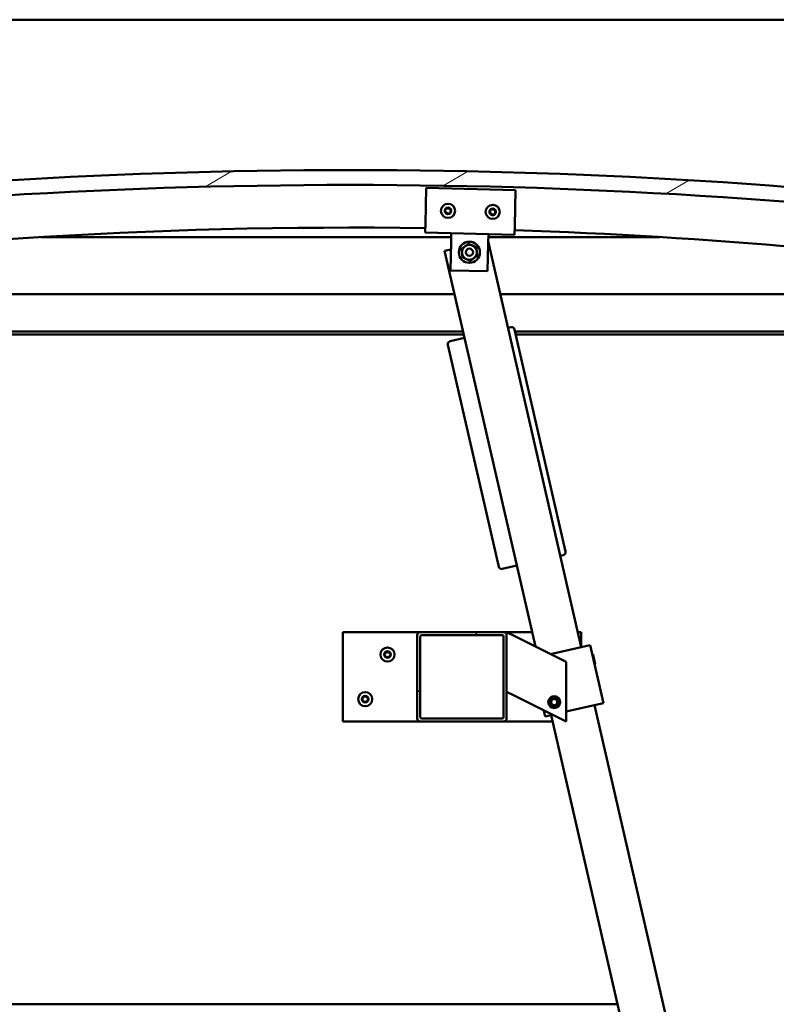
# Model space of a CAD drawing. Units: millimetres. Extents: x -6096 to 24304, y 3138 to 8837.
# Drawn here: x 18549 to 19057, y 6932 to 7594 of the extents above; entities that cross this region are included whole.
import ezdxf

# ---------------------------------------------------------------- set-up
doc = ezdxf.new("R2010")
doc.units = ezdxf.units.MM
doc.header["$LTSCALE"] = 25
doc.layers.add('Hatch (ISO)', color=7, linetype='Continuous', lineweight=18)
doc.layers.add('Visible (ISO)', color=7, linetype='Continuous', lineweight=50)

msp = doc.modelspace()

# ---------------------------------------------------------------- hatches: boundary and pattern name
at = {"layer": 'Hatch (ISO)'}
h = msp.add_hatch(dxfattribs=at)
h.set_pattern_fill('ANSI31', color=256, scale=635, angle=-14.99998, style=0)
h.set_pattern_definition([(30.00002, (0, 0), (-39.68753, 68.74075), [])])
edge = h.paths.add_edge_path()
edge.add_line((18241.14, 7449.91), (18271.14, 7449.91))
edge.add_ellipse((18771.14, 3678.53), major_axis=(-500, 3771.38), ratio=1, start_angle=344.89582, end_angle=360, ccw=False)
edge.add_line((19271.14, 7449.91), (19301.14, 7449.91))
edge.add_line((19301.14, 7449.91), (19301.14, 7459.91))
edge.add_line((19301.14, 7459.91), (19271.14, 7459.91))
edge.add_ellipse((18771.14, 3688.53), major_axis=(500, 3771.38), ratio=1, start_angle=0, end_angle=15.10418)
edge.add_line((18271.14, 7459.91), (18241.14, 7459.91))
edge.add_line((18241.14, 7459.91), (18241.14, 7449.91))
h = msp.add_hatch(dxfattribs=at)
h.set_pattern_fill('ANSI31', color=256, scale=635, angle=105.00025, style=0)
h.set_pattern_definition([(150.00025, (0, 0), (-39.6872, -68.74094), [])])
edge = h.paths.add_edge_path()
edge.add_ellipse((18261.24, 7448.01), major_axis=(-0.1, 0), ratio=1, start_angle=0, end_angle=90)
edge.add_line((18261.24, 7447.91), (18275.14, 7447.91))
edge.add_line((18275.14, 7447.91), (18276.04, 7447.91))
edge.add_ellipse((18276.04, 7448.01), major_axis=(0, -0.1), ratio=1, start_angle=0, end_angle=90)
edge.add_line((18276.14, 7448.01), (18276.14, 7449.61))
edge.add_ellipse((18276.04, 7449.61), major_axis=(0.1, 0), ratio=1, start_angle=0, end_angle=86.98358)
edge.add_ellipse((18268.64, 7309.18), major_axis=(7.41, 140.53), ratio=1, start_angle=0, end_angle=6.03285)
edge.add_ellipse((18261.24, 7449.61), major_axis=(-0.0053, 0.0999), ratio=1, start_angle=0, end_angle=86.98358)
edge.add_line((18261.14, 7449.61), (18261.14, 7448.01))
edge = h.paths.add_edge_path(flags=0)
edge.add_ellipse((18268.64, 7237.5), major_axis=(-6.5, 211.2), ratio=1, start_angle=356.47438, end_angle=360)
edge.add_line((18262.14, 7448.7), (18262.14, 7448.6))
edge.add_line((18262.14, 7448.6), (18275.14, 7448.6))
edge.add_line((18275.14, 7448.6), (18275.14, 7448.7))
edge = h.paths.add_edge_path()
edge.add_ellipse((19273.64, 7309.18), major_axis=(7.41, 140.53), ratio=1, start_angle=0, end_angle=6.03285)
edge.add_ellipse((19266.24, 7449.61), major_axis=(-0.0053, 0.0999), ratio=1, start_angle=0, end_angle=86.98358)
edge.add_line((19266.14, 7449.61), (19266.14, 7448.01))
edge.add_ellipse((19266.24, 7448.01), major_axis=(-0.1, 0), ratio=1, start_angle=0, end_angle=90)
edge.add_line((19266.24, 7447.91), (19267.14, 7447.91))
edge.add_line((19267.14, 7447.91), (19281.04, 7447.91))
edge.add_ellipse((19281.04, 7448.01), major_axis=(0, -0.1), ratio=1, start_angle=0, end_angle=90)
edge.add_line((19281.14, 7448.01), (19281.14, 7449.61))
edge.add_ellipse((19281.04, 7449.61), major_axis=(0.1, 0), ratio=1, start_angle=0, end_angle=86.98358)
edge = h.paths.add_edge_path(flags=0)
edge.add_ellipse((19273.64, 7237.5), major_axis=(-6.5, 211.2), ratio=1, start_angle=356.47438, end_angle=360)
edge.add_line((19267.14, 7448.7), (19267.14, 7448.6))
edge.add_line((19267.14, 7448.6), (19280.14, 7448.6))
edge.add_line((19280.14, 7448.6), (19280.14, 7448.7))
h = msp.add_hatch(dxfattribs=at)
h.set_pattern_fill('ANSI31', color=256, scale=635, style=0)
h.set_pattern_definition([(45, (0, 0), (-56.1266, 56.1266), [])])
edge = h.paths.add_edge_path()
edge.add_ellipse((18818.14, 7180.41), major_axis=(0, 2), ratio=1, start_angle=0, end_angle=90)
edge.add_line((18816.14, 7180.41), (18816.14, 7124.41))
edge.add_ellipse((18818.14, 7124.41), major_axis=(-2, 0), ratio=1, start_angle=0, end_angle=90)
edge.add_line((18818.14, 7122.41), (18874.14, 7122.41))
edge.add_ellipse((18874.14, 7124.41), major_axis=(0, -2), ratio=1, start_angle=0, end_angle=90)
edge.add_line((18876.14, 7124.41), (18876.14, 7180.41))
edge.add_ellipse((18874.14, 7180.41), major_axis=(2, 0), ratio=1, start_angle=0, end_angle=90)
edge.add_line((18874.14, 7182.41), (18818.14, 7182.41))
edge = h.paths.add_edge_path(flags=0)
edge.add_ellipse((18873.14, 7179.41), major_axis=(0, 1), ratio=1, start_angle=270, end_angle=360)
edge.add_line((18873.14, 7180.41), (18819.14, 7180.41))
edge.add_ellipse((18819.14, 7179.41), major_axis=(-1, 0), ratio=1, start_angle=270, end_angle=360)
edge.add_line((18818.14, 7179.41), (18818.14, 7125.41))
edge.add_ellipse((18819.14, 7125.41), major_axis=(0, -1), ratio=1, start_angle=270, end_angle=360)
edge.add_line((18819.14, 7124.41), (18873.14, 7124.41))
edge.add_ellipse((18873.14, 7125.41), major_axis=(1, 0), ratio=1, start_angle=270, end_angle=360)
edge.add_line((18874.14, 7125.41), (18874.14, 7179.41))

# ---------------------------------------------------------------- linework, layer by layer
at = {"layer": 'Visible (ISO)'}
for p, q in [((19246.14, 7593.91), (17146.14, 7593.91)), ((18821.59, 7456.85), (18822.15, 7480.85)), ((18822.15, 7480.85), (18882.13, 7479.44)), ((18882.13, 7479.44), (18881.57, 7455.44)), ((18821.59, 7456.85), (18821.45, 7450.86)), ((18881.57, 7455.44), (18881.43, 7449.45)), ((18881.43, 7449.45), (18821.45, 7450.86)), ((18838.8, 7444.45), (18838.94, 7450.44)), ((18863.79, 7443.86), (18863.93, 7449.86)), ((18838.88, 7447.91), (18563.36, 7447.91)), ((18838.35, 7425.45), (18838.8, 7444.45)), ((18863.79, 7443.86), (18863.35, 7424.86)), ((18926.33, 7172.41), (18863.82, 7445.01)), ((18978.93, 7447.91), (18863.89, 7447.91)), ((18838.69, 7439.58), (18834.51, 7438.62)), ((18834.51, 7438.62), (18895.48, 7172.74)), ((18863.35, 7424.86), (18838.35, 7425.45)), ((18296.14, 7409.41), (18841.21, 7409.41)), ((18871.98, 7409.41), (19246.14, 7409.41)), ((18846.94, 7384.41), (18294.54, 7384.41)), ((18847.4, 7382.41), (18326.14, 7382.41)), ((18879.11, 7387.29), (18877.16, 7386.85)), ((18915.7, 7236.66), (18881.5, 7385.79)), ((19247.74, 7384.41), (18881.82, 7384.41)), ((19242.64, 7382.41), (18882.28, 7382.41)), ((18847.92, 7380.14), (18838.17, 7377.9)), ((18836.67, 7375.51), (18870.87, 7226.38)), ((18912.25, 7233.82), (18914.2, 7234.26)), ((18873.26, 7224.88), (18883.01, 7227.11)), ((18766.14, 7182.41), (18766.14, 7122.41)), ((18818.14, 7182.41), (18766.14, 7182.41)), ((18816.14, 7180.41), (18816.14, 7124.41)), ((18874.14, 7182.41), (18818.14, 7182.41)), ((18818.14, 7125.41), (18818.14, 7179.41)), ((18819.14, 7180.41), (18873.14, 7180.41)), ((18893.26, 7182.41), (18874.14, 7182.41)), ((18874.14, 7179.41), (18874.14, 7125.41)), ((18876.14, 7182.41), (18881.15, 7179.9)), ((18876.14, 7180.41), (18876.14, 7182.41)), ((18876.14, 7124.41), (18876.14, 7180.41)), ((18916.14, 7162.41), (18881.15, 7179.9)), ((18926.14, 7182.41), (18924.04, 7182.41)), ((18926.14, 7173.24), (18926.14, 7182.41)), ((18905.63, 7167.66), (18931.21, 7173.53)), ((18932.18, 7173.75), (18931.21, 7173.53)), ((18932.18, 7173.75), (18941.12, 7134.76)), ((18934.18, 7167.27), (18933.58, 7167.64)), ((18934.18, 7167.27), (18935.63, 7160.97)), ((18916.14, 7122.41), (18916.14, 7162.41)), ((18935.63, 7160.97), (18935.25, 7160.37)), ((18881.15, 7139.9), (18876.14, 7142.41)), ((18881.15, 7139.9), (18916.14, 7122.41)), ((18905.9, 7135.94), (18907.48, 7137.62)), ((18907.48, 7137.62), (18909.73, 7137.09)), ((18906.56, 7133.73), (18905.9, 7135.94)), ((18908.81, 7133.2), (18906.56, 7133.73)), ((18910.39, 7134.88), (18908.81, 7133.2)), ((18909.73, 7137.09), (18910.39, 7134.88)), ((18916.14, 7129.04), (18940.15, 7134.54)), ((19078.77, 6507.67), (18935.27, 7133.42)), ((18941.12, 7134.76), (18940.15, 7134.54)), ((18873.14, 7124.41), (18819.14, 7124.41)), ((18901.2, 7129.88), (18902.13, 7125.82)), ((18903.11, 7126.05), (18902.13, 7125.82)), ((18903.11, 7126.05), (18907.06, 7126.95)), ((18906.03, 7126.72), (19049.53, 6500.96)), ((18766.14, 7122.41), (18818.14, 7122.41)), ((18818.14, 7122.41), (18874.14, 7122.41)), ((18874.14, 7122.41), (18907.02, 7122.41)), ((18950.59, 6932.41), (17441.7, 6932.41))]:
    msp.add_line(p, q, dxfattribs=at)
for centre, radius in [((18836.79, 7465.5), 4.75), ((18866.79, 7464.79), 4.75), ((18851.14, 7437.65), 7.1), ((18851.14, 7437.65), 5), ((18851.14, 7437.65), 2.46), ((18796.14, 7167.41), 4.75), ((18781.14, 7137.41), 4.75), ((18908.14, 7135.41), 4), ((18908.14, 7135.41), 3.23)]:
    msp.add_circle(centre, radius, dxfattribs=at)
for centre, radius, start, end in [((18771.14, 3688.53), 3804.38, 82.44791, 97.55209), ((18771.14, 3678.53), 3804.38, 82.44791, 97.55209), ((18835.01, 7465.75), 0.45, 200.54548, 248.76506), ((18836.79, 7465.5), 2.21, 177.68117, 226.53245), ((18836.79, 7465.5), 2.21, 117.68117, 166.53245), ((18835.01, 7465.75), 0.45, 95.44857, 143.66814), ((18834.56, 7464.59), 0.788, 335.44857, 68.76505), ((18834.89, 7466.98), 0.788, 275.44857, 8.76505), ((18835.69, 7464.08), 0.45, 155.44857, 203.66814), ((18835.69, 7464.08), 0.45, 260.54548, 308.76505), ((18836.79, 7465.5), 2.21, 237.68117, 286.53245), ((18836.12, 7467.17), 0.45, 140.54548, 188.76506), ((18836.46, 7463.11), 0.787, 35.44857, 128.76505), ((18836.79, 7465.5), 2.21, 57.68117, 106.53245), ((18836.12, 7467.17), 0.45, 35.44857, 83.66814), ((18837.12, 7467.88), 0.787, 215.44857, 308.76505), ((18837.47, 7463.83), 0.45, 215.44857, 263.66814), ((18837.9, 7466.92), 0.45, 80.54548, 128.76506), ((18836.79, 7465.5), 2.21, 297.68117, 346.53245), ((18837.47, 7463.83), 0.45, 320.54548, 8.76505), ((18838.69, 7464.02), 0.788, 95.44857, 188.76505), ((18839.03, 7466.41), 0.788, 155.44857, 248.76505), ((18837.9, 7466.92), 0.45, 335.44857, 23.66814), ((18836.79, 7465.5), 2.21, 357.68117, 46.53245), ((18838.58, 7465.25), 0.45, 275.44857, 323.66814), ((18838.58, 7465.25), 0.45, 20.54548, 68.76506), ((18865, 7465.04), 0.45, 200.6203, 248.83987), ((18866.79, 7464.79), 2.21, 177.75599, 226.60727), ((18866.79, 7464.79), 2.21, 117.75599, 166.60727), ((18865, 7465.04), 0.45, 95.52339, 143.74295), ((18864.56, 7463.88), 0.788, 335.52339, 68.83987), ((18864.88, 7466.27), 0.788, 275.52339, 8.83987), ((18865.68, 7463.37), 0.45, 155.52339, 203.74295), ((18865.68, 7463.37), 0.45, 260.6203, 308.83987), ((18866.79, 7464.79), 2.21, 237.75599, 286.60727), ((18866.11, 7466.46), 0.45, 140.6203, 188.83987), ((18866.46, 7462.41), 0.787, 35.52339, 128.83987), ((18866.79, 7464.79), 2.21, 57.75599, 106.60727), ((18866.11, 7466.46), 0.45, 35.52339, 83.74295), ((18867.11, 7467.18), 0.787, 215.52339, 308.83987), ((18867.47, 7463.13), 0.45, 215.52339, 263.74295), ((18867.89, 7466.22), 0.45, 80.6203, 128.83987), ((18866.79, 7464.79), 2.21, 297.75599, 346.60727), ((18867.47, 7463.13), 0.45, 320.6203, 8.83987), ((18868.69, 7463.32), 0.788, 95.52339, 188.83987), ((18869.02, 7465.7), 0.788, 155.52339, 248.83987), ((18867.89, 7466.22), 0.45, 335.52339, 23.74295), ((18866.79, 7464.79), 2.21, 357.75599, 46.60727), ((18868.57, 7464.55), 0.45, 275.52339, 323.74295), ((18868.57, 7464.55), 0.45, 20.6203, 68.83987), ((18771.14, 4033.1), 3421.13, 89.15635, 98.31928), ((18771.14, 4033.1), 3421.13, 81.68072, 88.15148), ((18879.56, 7385.34), 2, 12.9159, 102.9159), ((18838.62, 7375.96), 2, 102.9159, 192.9159), ((18913.75, 7236.21), 2, 282.9159, 12.9159), ((18872.82, 7226.83), 2, 192.9159, 282.9159), ((18818.14, 7180.41), 2, 90, 180), ((18819.14, 7179.41), 1, 90, 180), ((18873.14, 7179.41), 1, 0, 90), ((18874.14, 7180.41), 2, 0, 90), ((18796.14, 7167.41), 2.21, 125.57436, 174.42564), ((18794.34, 7167.41), 0.45, 103.34176, 151.56132), ((18794.34, 7167.41), 0.45, 208.43867, 256.65824), ((18796.14, 7167.41), 2.21, 185.57436, 234.42564), ((18794.06, 7168.61), 0.787, 283.34176, 16.65824), ((18794.06, 7166.21), 0.787, 343.34176, 76.65824), ((18795.24, 7168.97), 0.45, 148.43867, 196.65824), ((18795.24, 7165.85), 0.45, 163.34176, 211.56132), ((18796.14, 7167.41), 2.21, 65.57436, 114.42564), ((18795.24, 7168.97), 0.45, 43.34176, 91.56132), ((18795.24, 7165.85), 0.45, 268.43867, 316.65824), ((18796.14, 7167.41), 2.21, 245.57436, 294.42564), ((18796.14, 7169.82), 0.787, 223.34176, 316.65824), ((18796.14, 7165), 0.787, 43.34176, 136.65824), ((18797.04, 7168.97), 0.45, 88.43867, 136.65824), ((18797.04, 7165.85), 0.45, 223.34176, 271.56132), ((18797.04, 7168.97), 0.45, 343.34176, 31.56132), ((18796.14, 7167.41), 2.21, 5.57436, 54.42564), ((18796.14, 7167.41), 2.21, 305.57436, 354.42564), ((18797.04, 7165.85), 0.45, 328.43867, 16.65824), ((18798.23, 7168.61), 0.787, 163.34176, 256.65824), ((18798.23, 7166.21), 0.787, 103.34176, 196.65824), ((18797.94, 7167.41), 0.45, 28.43867, 76.65824), ((18797.94, 7167.41), 0.45, 283.34176, 331.56132), ((18781.14, 7137.41), 2.21, 125.57436, 174.42564), ((18779.34, 7137.41), 0.45, 103.34176, 151.56132), ((18779.06, 7138.61), 0.787, 283.34176, 16.65824), ((18780.24, 7138.97), 0.45, 148.43867, 196.65824), ((18781.14, 7137.41), 2.21, 65.57436, 114.42564), ((18780.24, 7138.97), 0.45, 43.34176, 91.56132), ((18781.14, 7139.82), 0.787, 223.34176, 316.65824), ((18782.04, 7138.97), 0.45, 88.43867, 136.65824), ((18782.04, 7138.97), 0.45, 343.34176, 31.56132), ((18781.14, 7137.41), 2.21, 5.57436, 54.42564), ((18783.23, 7138.61), 0.787, 163.34176, 256.65824), ((18782.94, 7137.41), 0.45, 28.43867, 76.65824), ((18779.34, 7137.41), 0.45, 208.43867, 256.65824), ((18781.14, 7137.41), 2.21, 185.57436, 234.42564), ((18779.06, 7136.21), 0.787, 343.34176, 76.65824), ((18780.24, 7135.85), 0.45, 163.34176, 211.56132), ((18780.24, 7135.85), 0.45, 268.43867, 316.65824), ((18781.14, 7137.41), 2.21, 245.57436, 294.42564), ((18781.14, 7135), 0.787, 43.34176, 136.65824), ((18782.04, 7135.85), 0.45, 223.34176, 271.56132), ((18781.14, 7137.41), 2.21, 305.57436, 354.42564), ((18782.04, 7135.85), 0.45, 328.43867, 16.65824), ((18783.23, 7136.21), 0.787, 103.34176, 196.65824), ((18782.94, 7137.41), 0.45, 283.34176, 331.56132), ((18818.14, 7124.41), 2, 180, 270), ((18819.14, 7125.41), 1, 180, 270), ((18873.14, 7125.41), 1, 270, 0), ((18874.14, 7124.41), 2, 270, 0)]:
    msp.add_arc(centre, radius, start, end, dxfattribs=at)
for points, knots in [([(18834.59, 7465.59), (18834.57, 7465.63), (18834.56, 7465.69), (18834.56, 7465.8), (18834.57, 7465.86), (18834.61, 7465.94), (18834.62, 7465.98), (18834.65, 7466.01)], [0.17438702, 0.17438702, 0.17438702, 0.17438702, 0.18896797, 0.18896797, 0.20586323, 0.20586323, 0.21737852, 0.21737852, 0.21737852, 0.21737852]), ([(18835.61, 7463.63), (18835.57, 7463.64), (18835.52, 7463.66), (18835.42, 7463.71), (18835.37, 7463.75), (18835.31, 7463.83), (18835.29, 7463.86), (18835.28, 7463.9)], [0.17438702, 0.17438702, 0.17438702, 0.17438702, 0.18896797, 0.18896797, 0.20586323, 0.20586323, 0.21737851, 0.21737851, 0.21737851, 0.21737851]), ([(18835.77, 7467.45), (18835.8, 7467.49), (18835.84, 7467.52), (18835.93, 7467.58), (18835.99, 7467.6), (18836.09, 7467.62), (18836.13, 7467.62), (18836.17, 7467.61)], [0.17438702, 0.17438702, 0.17438702, 0.17438702, 0.18896797, 0.18896797, 0.20586323, 0.20586323, 0.21737852, 0.21737852, 0.21737852, 0.21737852]), ([(18837.82, 7463.55), (18837.79, 7463.51), (18837.75, 7463.47), (18837.65, 7463.42), (18837.6, 7463.4), (18837.5, 7463.38), (18837.46, 7463.38), (18837.42, 7463.38)], [0.17438702, 0.17438702, 0.17438702, 0.17438702, 0.18896797, 0.18896797, 0.20586323, 0.20586323, 0.21737851, 0.21737851, 0.21737851, 0.21737851]), ([(18837.97, 7467.36), (18838.02, 7467.36), (18838.07, 7467.34), (18838.17, 7467.28), (18838.22, 7467.24), (18838.27, 7467.17), (18838.3, 7467.14), (18838.31, 7467.1)], [0.17438702, 0.17438702, 0.17438702, 0.17438702, 0.18896797, 0.18896797, 0.20586323, 0.20586323, 0.21737852, 0.21737852, 0.21737852, 0.21737852]), ([(18839, 7465.41), (18839.02, 7465.36), (18839.03, 7465.31), (18839.03, 7465.2), (18839.02, 7465.14), (18838.98, 7465.05), (18838.96, 7465.02), (18838.94, 7464.99)], [0.17438702, 0.17438702, 0.17438702, 0.17438702, 0.18896797, 0.18896797, 0.20586323, 0.20586323, 0.21737852, 0.21737852, 0.21737852, 0.21737852]), ([(18864.58, 7464.88), (18864.56, 7464.93), (18864.55, 7464.98), (18864.55, 7465.09), (18864.56, 7465.15), (18864.6, 7465.24), (18864.62, 7465.27), (18864.64, 7465.31)], [0.17438702, 0.17438702, 0.17438702, 0.17438702, 0.18896797, 0.18896797, 0.20586323, 0.20586323, 0.21737852, 0.21737852, 0.21737852, 0.21737852]), ([(18865.61, 7462.93), (18865.56, 7462.94), (18865.51, 7462.95), (18865.41, 7463.01), (18865.37, 7463.05), (18865.31, 7463.12), (18865.29, 7463.15), (18865.27, 7463.19)], [0.17438702, 0.17438702, 0.17438702, 0.17438702, 0.18896797, 0.18896797, 0.20586323, 0.20586323, 0.21737851, 0.21737851, 0.21737851, 0.21737851]), ([(18865.76, 7466.75), (18865.79, 7466.78), (18865.83, 7466.82), (18865.92, 7466.88), (18865.98, 7466.9), (18866.07, 7466.91), (18866.12, 7466.91), (18866.16, 7466.91)], [0.17438702, 0.17438702, 0.17438702, 0.17438702, 0.18896797, 0.18896797, 0.20586323, 0.20586323, 0.21737852, 0.21737852, 0.21737852, 0.21737852]), ([(18867.81, 7462.84), (18867.78, 7462.8), (18867.74, 7462.77), (18867.65, 7462.71), (18867.59, 7462.69), (18867.5, 7462.68), (18867.46, 7462.68), (18867.42, 7462.68)], [0.17438702, 0.17438702, 0.17438702, 0.17438702, 0.18896797, 0.18896797, 0.20586323, 0.20586323, 0.21737851, 0.21737851, 0.21737851, 0.21737851]), ([(18867.96, 7466.66), (18868.01, 7466.65), (18868.06, 7466.64), (18868.16, 7466.58), (18868.2, 7466.54), (18868.26, 7466.47), (18868.29, 7466.43), (18868.3, 7466.4)], [0.17438702, 0.17438702, 0.17438702, 0.17438702, 0.18896797, 0.18896797, 0.20586323, 0.20586323, 0.21737852, 0.21737852, 0.21737852, 0.21737852]), ([(18868.99, 7464.71), (18869.01, 7464.66), (18869.02, 7464.61), (18869.02, 7464.5), (18869.01, 7464.44), (18868.97, 7464.35), (18868.96, 7464.32), (18868.93, 7464.28)], [0.17438702, 0.17438702, 0.17438702, 0.17438702, 0.18896797, 0.18896797, 0.20586323, 0.20586323, 0.21737852, 0.21737852, 0.21737852, 0.21737852]), ([(18793.95, 7167.2), (18793.92, 7167.24), (18793.91, 7167.29), (18793.89, 7167.4), (18793.89, 7167.46), (18793.91, 7167.55), (18793.93, 7167.59), (18793.95, 7167.62)], [0.17438702, 0.17438702, 0.17438702, 0.17438702, 0.18896797, 0.18896797, 0.20586323, 0.20586323, 0.21737852, 0.21737852, 0.21737852, 0.21737852]), ([(18794.86, 7169.2), (18794.89, 7169.25), (18794.92, 7169.29), (18795.01, 7169.36), (18795.06, 7169.38), (18795.15, 7169.41), (18795.19, 7169.42), (18795.23, 7169.42)], [0.17438702, 0.17438702, 0.17438702, 0.17438702, 0.18896797, 0.18896797, 0.20586323, 0.20586323, 0.21737852, 0.21737852, 0.21737852, 0.21737852]), ([(18795.23, 7165.4), (18795.18, 7165.4), (18795.13, 7165.41), (18795.03, 7165.45), (18794.98, 7165.48), (18794.91, 7165.55), (18794.88, 7165.58), (18794.86, 7165.62)], [0.17438702, 0.17438702, 0.17438702, 0.17438702, 0.18896797, 0.18896797, 0.20586323, 0.20586323, 0.21737851, 0.21737851, 0.21737851, 0.21737851]), ([(18797.06, 7169.42), (18797.11, 7169.42), (18797.16, 7169.41), (18797.26, 7169.37), (18797.31, 7169.33), (18797.38, 7169.27), (18797.41, 7169.24), (18797.43, 7169.2)], [0.17438702, 0.17438702, 0.17438702, 0.17438702, 0.18896797, 0.18896797, 0.20586323, 0.20586323, 0.21737852, 0.21737852, 0.21737852, 0.21737852]), ([(18797.43, 7165.62), (18797.4, 7165.57), (18797.37, 7165.53), (18797.28, 7165.46), (18797.23, 7165.44), (18797.14, 7165.41), (18797.1, 7165.4), (18797.06, 7165.4)], [0.17438702, 0.17438702, 0.17438702, 0.17438702, 0.18896797, 0.18896797, 0.20586323, 0.20586323, 0.21737851, 0.21737851, 0.21737851, 0.21737851]), ([(18798.34, 7167.62), (18798.36, 7167.58), (18798.38, 7167.53), (18798.4, 7167.42), (18798.39, 7167.36), (18798.37, 7167.27), (18798.36, 7167.23), (18798.34, 7167.2)], [0.17438702, 0.17438702, 0.17438702, 0.17438702, 0.18896797, 0.18896797, 0.20586323, 0.20586323, 0.21737852, 0.21737852, 0.21737852, 0.21737852]), ([(18778.95, 7137.2), (18778.92, 7137.24), (18778.91, 7137.29), (18778.89, 7137.4), (18778.89, 7137.46), (18778.91, 7137.55), (18778.93, 7137.59), (18778.95, 7137.62)], [0.17438702, 0.17438702, 0.17438702, 0.17438702, 0.18896797, 0.18896797, 0.20586323, 0.20586323, 0.21737852, 0.21737852, 0.21737852, 0.21737852]), ([(18779.86, 7139.2), (18779.89, 7139.25), (18779.92, 7139.29), (18780.01, 7139.36), (18780.06, 7139.38), (18780.15, 7139.41), (18780.19, 7139.42), (18780.23, 7139.42)], [0.17438702, 0.17438702, 0.17438702, 0.17438702, 0.18896797, 0.18896797, 0.20586323, 0.20586323, 0.21737852, 0.21737852, 0.21737852, 0.21737852]), ([(18782.06, 7139.42), (18782.11, 7139.42), (18782.16, 7139.41), (18782.26, 7139.37), (18782.31, 7139.33), (18782.38, 7139.27), (18782.41, 7139.24), (18782.43, 7139.2)], [0.17438702, 0.17438702, 0.17438702, 0.17438702, 0.18896797, 0.18896797, 0.20586323, 0.20586323, 0.21737852, 0.21737852, 0.21737852, 0.21737852]), ([(18783.34, 7137.62), (18783.36, 7137.58), (18783.38, 7137.53), (18783.4, 7137.42), (18783.39, 7137.36), (18783.37, 7137.27), (18783.36, 7137.23), (18783.34, 7137.2)], [0.17438702, 0.17438702, 0.17438702, 0.17438702, 0.18896797, 0.18896797, 0.20586323, 0.20586323, 0.21737852, 0.21737852, 0.21737852, 0.21737852]), ([(18780.23, 7135.4), (18780.18, 7135.4), (18780.13, 7135.41), (18780.03, 7135.45), (18779.98, 7135.48), (18779.91, 7135.55), (18779.88, 7135.58), (18779.86, 7135.62)], [0.17438702, 0.17438702, 0.17438702, 0.17438702, 0.18896797, 0.18896797, 0.20586323, 0.20586323, 0.21737851, 0.21737851, 0.21737851, 0.21737851]), ([(18782.43, 7135.62), (18782.4, 7135.57), (18782.37, 7135.53), (18782.28, 7135.46), (18782.23, 7135.44), (18782.14, 7135.41), (18782.1, 7135.4), (18782.06, 7135.4)], [0.17438702, 0.17438702, 0.17438702, 0.17438702, 0.18896797, 0.18896797, 0.20586323, 0.20586323, 0.21737851, 0.21737851, 0.21737851, 0.21737851])]:
    msp.add_open_spline(points, degree=3, knots=knots, dxfattribs=at)
for points in [[(18848.18, 7441.68), (18849.26, 7442.47), (18850.5, 7443.39)], [(18850.5, 7443.39), (18851.92, 7442.77), (18853.15, 7442.24)], [(18853.15, 7442.24), (18854.37, 7441.7), (18855.79, 7441.08)], [(18845.85, 7439.97), (18847.1, 7440.88), (18848.18, 7441.68)], [(18846.17, 7437.1), (18846.03, 7438.43), (18845.85, 7439.97)], [(18846.5, 7434.23), (18846.32, 7435.77), (18846.17, 7437.1)], [(18856.43, 7435.34), (18855.19, 7434.42), (18854.11, 7433.63)], [(18855.79, 7441.08), (18855.96, 7439.54), (18856.11, 7438.21)], [(18856.11, 7438.21), (18856.26, 7436.88), (18856.43, 7435.34)], [(18849.14, 7433.07), (18847.91, 7433.61), (18846.5, 7434.23)], [(18851.79, 7431.92), (18850.37, 7432.54), (18849.14, 7433.07)], [(18854.11, 7433.63), (18853.03, 7432.83), (18851.79, 7431.92)]]:
    msp.add_rational_spline(points, [1, 1.0379548493, 1], degree=2, dxfattribs=at)

doc.saveas('drawing.dxf')
